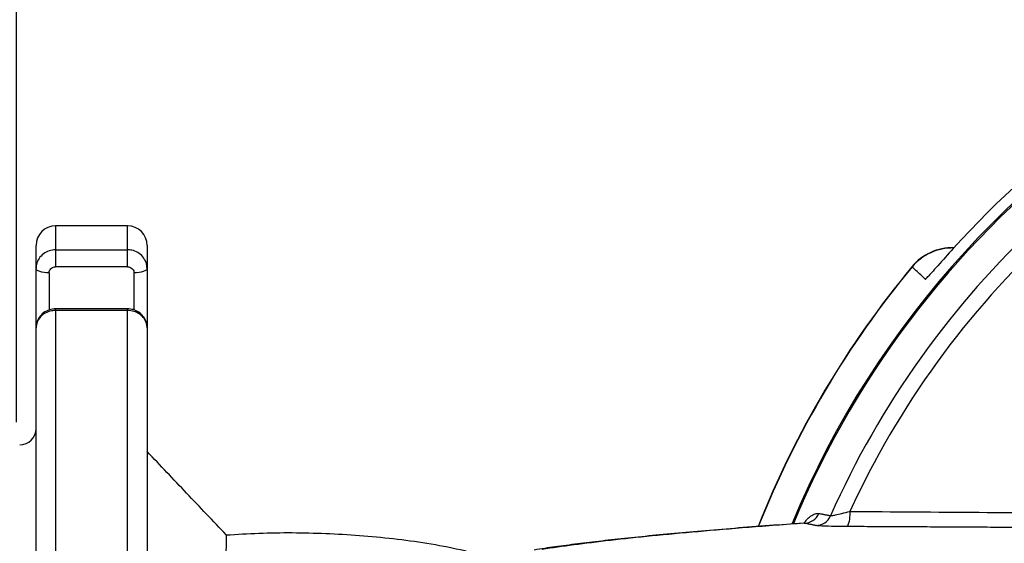
# Model space of a CAD drawing. Extents: x 0 to 9200, y 0 to 5940.
# Drawn here: x 2891 to 3042, y 1258 to 1338 of the extents above; entities that cross this region are included whole.
import ezdxf

# ---------------------------------------------------------------- set-up
doc = ezdxf.new("R2010")
doc.units = 0
doc.header["$LTSCALE"] = 5
doc.layers.get('0').update_dxf_attribs({"linetype": 'CONTINUOUS'})
doc.layers.get('DEFPOINTS').update_dxf_attribs({"linetype": 'CONTINUOUS'})
doc.styles.add('ISO', font='GENISO.SHX')
doc.dimstyles.new('GEN-ISO', dxfattribs={"dimtxt": 50, "dimasz": 50, "dimexe": 40, "dimexo": 1, "dimgap": 30, "dimtad": 0, "dimtih": 1, "dimtoh": 1, "dimdec": 1, "dimtxsty": 'ISO', "dimcen": 2, "dimclrd": 256, "dimclre": 256, "dimclrt": 2, "dimazin": 3, "dimtp": 0.1, "dimtm": 0.1, "dimtfac": 0.05, "dimtdec": 1, "dimtix": 1, "dimtmove": 0, "dimatfit": 3, "dimtolj": 1})

# ---------------------------------------------------------------- blocks, each defined once
blk = doc.blocks.new('*D18')
at = {"color": 3}
for p, q in [((2802.37, 1260.18), (2802.37, 1525.47)), ((2890.37, 1279.28), (2890.37, 1525.47)), ((2767.37, 1500.47), (2732.37, 1500.47)), ((2890.37, 1500.47), (2802.37, 1500.47)), ((2925.37, 1500.47), (2960.37, 1500.47))]:
    blk.add_line(p, q, dxfattribs=at)
for points in [[(2767.37, 1506.3), (2767.37, 1494.63), (2802.37, 1500.47)], [(2925.37, 1506.3), (2925.37, 1494.63), (2890.37, 1500.47)]]:
    blk.add_solid(points, dxfattribs=at)
at = {"layer": 'DEFPOINTS', "color": 0}
for p in [(2802.37, 1500.47), (2890.37, 1278.28), (2802.37, 1259.18)]:
    blk.add_point(p, dxfattribs=at)
at = {"color": 2, "insert": (2846.37, 1556.33), "char_height": 50, "attachment_point": 5, "style": 'ISO'}
blk.add_mtext('\\A1;88', dxfattribs=at)
blk = doc.blocks.new('*D45')
at = {"color": 3}
for p, q in [((2890.37, 1276.88), (2890.37, 1525.47)), ((3140.37, 1356.78), (3140.37, 1525.47)), ((2925.37, 1500.47), (3105.37, 1500.47))]:
    blk.add_line(p, q, dxfattribs=at)
for points in [[(2925.37, 1506.3), (2925.37, 1494.63), (2890.37, 1500.47)], [(3105.37, 1506.3), (3105.37, 1494.63), (3140.37, 1500.47)]]:
    blk.add_solid(points, dxfattribs=at)
at = {"layer": 'DEFPOINTS', "color": 0}
for p in [(3140.37, 1500.47), (3140.37, 1355.78), (2890.37, 1275.88)]:
    blk.add_point(p, dxfattribs=at)
at = {"color": 2, "insert": (3015.37, 1556.15), "char_height": 50, "attachment_point": 5, "style": 'ISO'}
blk.add_mtext('\\A1;250', dxfattribs=at)

msp = doc.modelspace()

# ---------------------------------------------------------------- linework, layer by layer
at = {"color": 7, "linetype": 'CONTINUOUS'}
for p, q in [((2896.37, 1306.88), (2896.37, 1303.22)), ((2907.37, 1303.22), (2907.37, 1306.88)), ((2893.37, 1300.35), (2893.37, 1303.88)), ((2910.37, 1303.88), (2910.37, 1300.35)), ((2896.37, 1303.22), (2907.37, 1303.22)), ((2896.37, 1303.22), (2896.37, 1300.63)), ((2907.37, 1300.63), (2907.37, 1303.22)), ((2893.37, 1291.29), (2893.37, 1300.35)), ((2907.37, 1300.63), (2896.37, 1300.63)), ((2910.37, 1300.35), (2910.37, 1291.29)), ((2895.37, 1299.68), (2895.37, 1294.02)), ((2908.37, 1294.01), (2908.37, 1299.68)), ((2896.37, 1294.2), (2896.37, 1293.94)), ((2896.37, 1293.94), (2896.37, 1256.07)), ((2907.37, 1293.94), (2896.37, 1293.94)), ((2907.37, 1293.94), (2907.37, 1294.2)), ((2907.37, 1256.07), (2907.37, 1293.94)), ((2893.37, 1254.66), (2893.37, 1291.29)), ((2910.37, 1291.29), (2910.37, 1254.66))]:
    msp.add_line(p, q, dxfattribs=at)
for points in [[(2895.37, 1299.68), (2894.98, 1299.69), (2894.61, 1299.73), (2894.26, 1299.79), (2893.96, 1299.88), (2893.71, 1299.98), (2893.52, 1300.1), (2893.41, 1300.22), (2893.37, 1300.35)], [(2910.37, 1300.35), (2910.33, 1300.22), (2910.22, 1300.1), (2910.04, 1299.98), (2909.79, 1299.88), (2909.48, 1299.79), (2909.14, 1299.73), (2908.76, 1299.69), (2908.37, 1299.68)]]:
    msp.add_lwpolyline(points, dxfattribs=at)
for centre, radius, start, end in [((3140.37, 1206.88), 143.85, 42.146, 137.854), ((3140.37, 1206.88), 142.16, 0, 157.4606), ((3140.37, 1206.88), 141.97, 96.4016, 157.4416), ((2896.37, 1303.88), 3, 90, 180), ((2907.37, 1303.88), 3, 0, 90), ((3140.37, 1206.88), 137.22, 132.7971, 156.0608), ((3140.37, 1206.88), 134.79, 132.7971, 155.2915), ((3033.57, 1295.53), 8, 88.1453, 140.3827), ((3033.61, 1295.5), 8, 88.5802, 140.3069), ((3140.37, 1206.88), 146.8, 140.3064, 158.3705), ((3140.37, 1206.88), 146.76, 140.3049, 158.3654), ((2890.87, 1275.88), 2.5, 270, 0), ((3010.89, 1263.89), 2.48, 270.6301, 336.8855), ((3013.74, 1262.74), 4.21, 334.1262, 6.5545), ((3012.68, 1263.54), 2.48, 270.6287, 336.7275)]:
    msp.add_arc(centre, radius, start, end, dxfattribs=at)
for points in [[(2907.37, 1306.88), (2896.37, 1306.88)], [(3027.45, 1300.61), (3027.49, 1300.58)], [(2907.37, 1294.2), (2896.37, 1294.2)], [(3013.17, 1262.91), (3014.95, 1262.56)], [(3010.92, 1261.41), (3010.83, 1261.4)], [(3012.7, 1261.06), (3010.92, 1261.41)], [(3050.09, 1260.72), (3017.53, 1260.9)]]:
    msp.add_open_spline(points, degree=1, dxfattribs=at)
for points, knots in [([(3033.72, 1303.4), (3032.92, 1302.52), (3031.77, 1301.23), (3030.38, 1299.67), (3029.77, 1299), (3029.49, 1298.7), (3029.49, 1298.69)], [0, 0, 0, 0, 0.519395, 0.753388, 0.997299, 1, 1, 1, 1]), ([(2896.37, 1303.22), (2896.04, 1303.19), (2895.36, 1303.13), (2894.47, 1302.64), (2893.79, 1301.91), (2893.42, 1301.1), (2893.39, 1300.57), (2893.37, 1300.35)], [0, 0, 0, 0, 0.214244, 0.428379, 0.642602, 0.857192, 1, 1, 1, 1]), ([(2910.37, 1300.35), (2910.34, 1300.68), (2910.27, 1301.32), (2909.75, 1302.18), (2908.99, 1302.83), (2908.15, 1303.18), (2907.59, 1303.21), (2907.37, 1303.22)], [0, 0, 0, 0, 0.215148, 0.430411, 0.645575, 0.860361, 1, 1, 1, 1]), ([(2895.37, 1299.68), (2895.38, 1299.75), (2895.39, 1299.93), (2895.51, 1300.19), (2895.74, 1300.43), (2896.04, 1300.59), (2896.26, 1300.62), (2896.37, 1300.63)], [0, 0, 0, 0, 0.142978, 0.357734, 0.571979, 0.785988, 1, 1, 1, 1]), ([(2907.37, 1300.63), (2907.45, 1300.62), (2907.63, 1300.61), (2907.91, 1300.5), (2908.17, 1300.28), (2908.34, 1300), (2908.36, 1299.79), (2908.37, 1299.68)], [0, 0, 0, 0, 0.139484, 0.354091, 0.569221, 0.784613, 1, 1, 1, 1]), ([(3029.49, 1298.69), (3029.31, 1298.86), (3028.63, 1299.5), (3027.95, 1300.14), (3027.45, 1300.61)], [0, 0, 0, 0, 0.259188, 1, 1, 1, 1]), ([(3029.49, 1298.69), (3029.65, 1298.89), (3029.82, 1299.1), (3029.99, 1299.25), (3029.99, 1299.25)], [0, 0, 0, 0, 0.9698354, 1, 1, 1, 1]), ([(2896.37, 1293.94), (2896.15, 1293.93), (2895.6, 1293.89), (2894.76, 1293.58), (2893.99, 1292.98), (2893.47, 1292.19), (2893.41, 1291.59), (2893.37, 1291.29)], [0, 0, 0, 0, 0.139638, 0.354425, 0.56959, 0.784852, 1, 1, 1, 1]), ([(2896.37, 1294.19), (2896.04, 1294.17), (2895.39, 1294.11), (2894.49, 1293.62), (2893.8, 1292.89), (2893.41, 1292.06), (2893.4, 1291.51), (2893.4, 1291.29)], [0, 0, 0, 0, 0.2088272, 0.4248325, 0.6424234, 0.8575142, 1, 1, 1, 1]), ([(2910.37, 1291.29), (2910.36, 1291.49), (2910.32, 1291.98), (2909.96, 1292.73), (2909.28, 1293.4), (2908.38, 1293.85), (2907.71, 1293.91), (2907.37, 1293.94)], [0, 0, 0, 0, 0.142809, 0.357399, 0.571621, 0.785757, 1, 1, 1, 1]), ([(2910.37, 1291.29), (2910.37, 1291.29), (2910.42, 1291.61), (2910.24, 1292.24), (2909.82, 1293.07), (2909.12, 1293.71), (2908.28, 1294.12), (2907.67, 1294.17), (2907.38, 1294.19)], [0, 0, 0, 0, 0.001201, 0.20613, 0.407433, 0.607702, 0.810206, 1, 1, 1, 1]), ([(2922.48, 1259.63), (2920.46, 1261.75), (2916.42, 1266), (2912.39, 1270.25), (2910.37, 1272.37)], [0, 0, 0, 0, 0.5, 1, 1, 1, 1]), ([(3010.89, 1261.44), (3011.03, 1261.61), (3011.39, 1262.07), (3011.98, 1262.57), (3012.63, 1262.94), (3012.99, 1262.92), (3013.17, 1262.91)], [0, 0, 0, 0, 0.1356029, 0.3555657, 0.6775354, 1, 1, 1, 1]), ([(3014.95, 1262.56), (3014.99, 1262.56), (3015.11, 1262.56), (3015.42, 1262.62), (3015.95, 1262.73), (3016.69, 1262.89), (3017.5, 1263.11), (3017.92, 1263.22)], [0, 0, 0, 0, 0.112618, 0.362144, 0.377806, 0.681167, 1, 1, 1, 1]), ([(3017.92, 1263.22), (3019.57, 1263.21), (3027.8, 1263.15), (3038.64, 1263.07), (3047.84, 1263.01), (3050.46, 1262.99)], [0, 0, 0, 0, 0.151853, 0.759265, 1, 1, 1, 1]), ([(3010.82, 1261.43), (3009.06, 1261.3), (3005.41, 1261.03), (3000.22, 1260.63), (2995.17, 1260.21), (2990.44, 1259.78), (2986.01, 1259.35), (2981.87, 1258.91), (2978.02, 1258.47), (2974.47, 1258.02), (2971.65, 1257.64), (2970.14, 1257.4), (2969.6, 1257.31)], [0, 0, 0, 0, 0.098201, 0.203967, 0.309355, 0.414498, 0.51954, 0.624623, 0.729885, 0.835541, 0.941866, 1, 1, 1, 1]), ([(3010.92, 1261.41), (3008.04, 1261.2), (3002.29, 1260.77), (2994.56, 1260.12), (2987.48, 1259.46), (2981.15, 1258.78), (2975.49, 1258.09), (2972.38, 1257.63), (2970.82, 1257.4)], [0, 0, 0, 0, 0.1654996, 0.3310616, 0.4965612, 0.6643526, 0.8322087, 1, 1, 1, 1]), ([(2922.48, 1259.59), (2922.48, 1259.6), (2922.48, 1259.75), (2922.47, 1259.21), (2922.45, 1257.91), (2922.42, 1255.69), (2922.38, 1252.7), (2922.32, 1248.96), (2922.25, 1244.56), (2922.18, 1239.55), (2922.09, 1234.03), (2922, 1228.08), (2921.9, 1221.8), (2921.8, 1215.32), (2921.7, 1208.73), (2921.59, 1202.16), (2921.49, 1195.71), (2921.39, 1189.48), (2921.29, 1183.59), (2921.21, 1178.13), (2921.13, 1173.2), (2921.06, 1168.89), (2921, 1165.28), (2920.95, 1162.41), (2920.92, 1160.37), (2920.9, 1159.12), (2920.9, 1159.01), (2920.9, 1158.95)], [0, 0, 0, 0, 0.004294, 0.045905, 0.087316, 0.129163, 0.170736, 0.212445, 0.254207, 0.295623, 0.337357, 0.378882, 0.420565, 0.462461, 0.50395, 0.545685, 0.587358, 0.628927, 0.670825, 0.712391, 0.754081, 0.795768, 0.837126, 0.878892, 0.920716, 0.962625, 1, 1, 1, 1]), ([(2963.56, 1255.96), (2961.82, 1256.44), (2956.72, 1257.83), (2948.06, 1259.12), (2937.75, 1259.91), (2929.21, 1259.98), (2924.14, 1259.67), (2922.48, 1259.56)], [0, 0, 0, 0, 0.13107, 0.382397, 0.632495, 0.879238, 1, 1, 1, 1]), ([(3017.53, 1260.9), (3016.85, 1260.91), (3015.48, 1260.92), (3013.85, 1260.96), (3012.98, 1261.01), (3012.77, 1261.05), (3012.7, 1261.06)], [0, 0, 0, 0, 0.2995119, 0.5998403, 0.8782022, 1, 1, 1, 1])]:
    msp.add_open_spline(points, degree=3, knots=knots, dxfattribs=at)

# ---------------------------------------------------------------- dimensions: what is measured, and where the dimension line sits
for base, p1, p2, picture, middle in [((2802.37, 1500.47), (2890.37, 1278.28), (2802.37, 1259.18), '*D18', (2846.37, 1556.33)), ((3140.37, 1500.47), (2890.37, 1275.88), (3140.37, 1355.78), '*D45', (3015.37, 1556.15))]:
    dim = msp.add_linear_dim(base=base, p1=p1, p2=p2, dimstyle='GEN-ISO', override={"dimasz": 35, "dimexe": 25, "dimtad": 1, "dimtih": 0, "dimtoh": 0, "dimclrd": 3, "dimclre": 3, "dimadec": 2, "dimazin": 2, "dimlwd": 25, "dimlwe": 25})
    dim.commit()
    dim.dimension.update_dxf_attribs({"geometry": picture, "text_midpoint": middle})

doc.saveas('drawing.dxf')
